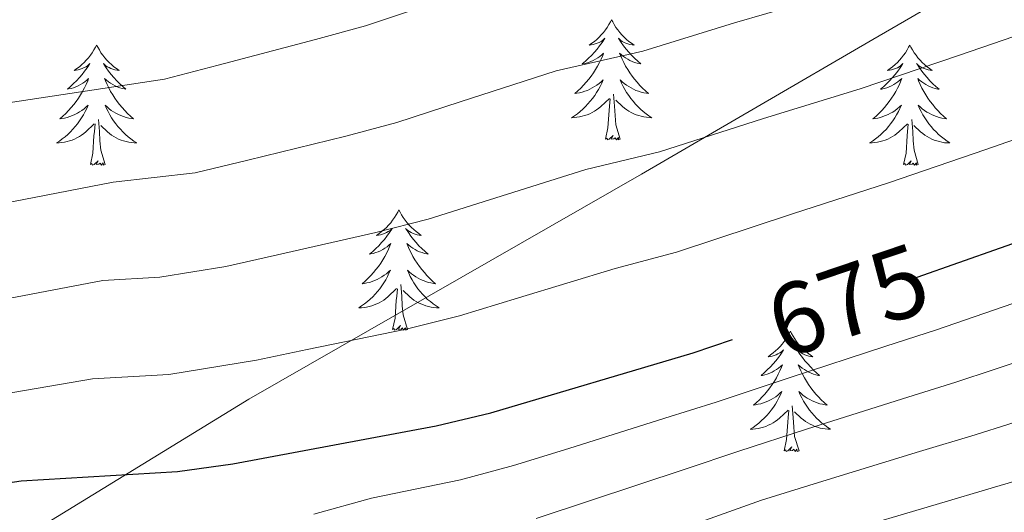
# Model space of a CAD drawing. Units: metres. Extents: x 586129 to 590621, y 4726261 to 4729287.
# Drawn here: x 587721 to 587819, y 4727866 to 4727915 of the extents above; entities that cross this region are included whole.
import ezdxf
from ezdxf.enums import TextEntityAlignment as Align

# ---------------------------------------------------------------- set-up
doc = ezdxf.new("R2010")
doc.units = ezdxf.units.M
doc.header["$MEASUREMENT"] = 0
for name, color, linetype, lineweight in [('Level 1', 19, 'Continuous', 0), ('Level 36', 19, 'Continuous', 40), ('Level 4', 36, 'Continuous', 30), ('Level 41', 19, 'Continuous', 0), ('Level 5', 36, 'Continuous', 0)]:
    doc.layers.add(name, color=color, linetype=linetype, lineweight=lineweight)
doc.styles.add('Arial', font='ARIAL.TTF', dxfattribs={"height": 0.2})

msp = doc.modelspace()

# ---------------------------------------------------------------- linework, layer by layer
at = {"layer": 'Level 1', "color": 19, "linetype": 'Continuous', "lineweight": 0, "ltscale": 0.5}
msp.add_polyline3d([(587608.824, 4727797.059, 660.13), (587630.525, 4727810.155, 662.68), (587660.447, 4727827.21, 666.22), (587691.518, 4727845.295, 667.3), (587713.269, 4727858.012, 670.27), (587744.191, 4727876.987, 678.11), (587783.063, 4727899.28, 684.14), (587805.945, 4727912.647, 687.17), (587838.896, 4727931.791, 690.58), (587858.017, 4727942.298, 688.46), (587881.564, 4727984.654, 676.96), (587893.066, 4728002.652, 666.41), (587910.961, 4728033.339, 648.29), (587921.973, 4728050.567, 638.73), (587941.098, 4728083.444, 622.09), (587956.922, 4728109.141, 611.49), (587975.446, 4728140.088, 598.83), (587975.516, 4728140.258, 598.77), (587979.338, 4728149.947, 595.15)], dxfattribs=at)
at = {"layer": 'Level 36', "color": 92, "linetype": 'Continuous', "lineweight": 0}
for points in [[(587780.096, 4727914.611, 0.01), (587779.986, 4727914.391, 0.01), (587779.826, 4727914.121, 0.01), (587779.656, 4727913.851, 0.01), (587779.476, 4727913.591, 0.01), (587779.286, 4727913.341, 0.01), (587779.076, 4727913.111, 0.01), (587778.856, 4727912.881, 0.01), (587778.626, 4727912.661, 0.01), (587778.386, 4727912.461, 0.01), (587778.136, 4727912.271, 0.01), (587777.876, 4727912.091, 0.01), (587778.076, 4727912.121, 0.01), (587778.276, 4727912.151, 0.01), (587778.476, 4727912.211, 0.01), (587778.676, 4727912.281, 0.01), (587778.866, 4727912.361, 0.01), (587779.046, 4727912.461, 0.01), (587779.216, 4727912.571, 0.01), (587779.426, 4727912.761, 0.01), (587779.386, 4727912.701, 0.01), (587779.156, 4727912.351, 0.01), (587778.906, 4727912.021, 0.01), (587778.656, 4727911.691, 0.01), (587778.386, 4727911.381, 0.01), (587778.106, 4727911.071, 0.01), (587777.816, 4727910.781, 0.01), (587777.506, 4727910.491, 0.01), (587777.196, 4727910.221, 0.01), (587777.316, 4727910.251, 0.01), (587777.566, 4727910.301, 0.01), (587777.806, 4727910.381, 0.01), (587778.046, 4727910.461, 0.01), (587778.276, 4727910.571, 0.01), (587778.496, 4727910.691, 0.01), (587778.716, 4727910.821, 0.01), (587778.926, 4727910.961, 0.01), (587779.116, 4727911.121, 0.01), (587779.306, 4727911.291, 0.01), (587779.216, 4727911.071, 0.01), (587779.066, 4727910.711, 0.01), (587778.895, 4727910.351, 0.01), (587778.705, 4727910.001, 0.01), (587778.505, 4727909.661, 0.01), (587778.295, 4727909.331, 0.01), (587778.065, 4727909.011, 0.01), (587777.825, 4727908.701, 0.01), (587777.575, 4727908.401, 0.01), (587777.315, 4727908.101, 0.01), (587777.035, 4727907.821, 0.01), (587776.755, 4727907.551, 0.01), (587776.455, 4727907.301, 0.01), (587776.645, 4727907.321, 0.01), (587776.915, 4727907.371, 0.01), (587777.175, 4727907.431, 0.01), (587777.435, 4727907.511, 0.01), (587777.695, 4727907.601, 0.01), (587777.945, 4727907.711, 0.01), (587778.185, 4727907.841, 0.01), (587778.415, 4727907.971, 0.01), (587778.645, 4727908.121, 0.01), (587778.855, 4727908.291, 0.01), (587779.065, 4727908.461, 0.01), (587779.255, 4727908.651, 0.01), (587779.115, 4727908.321, 0.01)], [(587780.096, 4727914.611, 0.01), (587780.206, 4727914.391, 0.01), (587780.356, 4727914.121, 0.01), (587780.526, 4727913.851, 0.01), (587780.716, 4727913.591, 0.01), (587780.906, 4727913.341, 0.01), (587781.116, 4727913.111, 0.01), (587781.336, 4727912.881, 0.01), (587781.556, 4727912.661, 0.01), (587781.796, 4727912.461, 0.01), (587782.056, 4727912.27, 0.01), (587782.316, 4727912.09, 0.01), (587782.116, 4727912.12, 0.01), (587781.906, 4727912.151, 0.01), (587781.716, 4727912.211, 0.01), (587781.516, 4727912.281, 0.01), (587781.326, 4727912.361, 0.01), (587781.146, 4727912.461, 0.01), (587780.976, 4727912.571, 0.01), (587780.766, 4727912.761, 0.01), (587780.806, 4727912.701, 0.01), (587781.036, 4727912.351, 0.01), (587781.276, 4727912.021, 0.01), (587781.536, 4727911.691, 0.01), (587781.806, 4727911.381, 0.01), (587782.085, 4727911.07, 0.01), (587782.375, 4727910.78, 0.01), (587782.675, 4727910.49, 0.01), (587782.995, 4727910.22, 0.01), (587782.865, 4727910.25, 0.01), (587782.625, 4727910.3, 0.01), (587782.375, 4727910.38, 0.01), (587782.145, 4727910.46, 0.01), (587781.915, 4727910.571, 0.01), (587781.695, 4727910.691, 0.01), (587781.475, 4727910.821, 0.01), (587781.265, 4727910.961, 0.01), (587781.075, 4727911.121, 0.01), (587780.886, 4727911.291, 0.01), (587780.975, 4727911.071, 0.01), (587781.125, 4727910.711, 0.01), (587781.295, 4727910.351, 0.01), (587781.485, 4727910.001, 0.01), (587781.685, 4727909.661, 0.01), (587781.895, 4727909.331, 0.01), (587782.125, 4727909.01, 0.01), (587782.365, 4727908.7, 0.01), (587782.625, 4727908.4, 0.01), (587782.885, 4727908.1, 0.01), (587783.165, 4727907.82, 0.01), (587783.445, 4727907.55, 0.01), (587783.745, 4727907.3, 0.01), (587783.545, 4727907.32, 0.01), (587783.285, 4727907.37, 0.01), (587783.015, 4727907.43, 0.01), (587782.755, 4727907.51, 0.01), (587782.505, 4727907.6, 0.01), (587782.255, 4727907.71, 0.01), (587782.015, 4727907.841, 0.01), (587781.785, 4727907.971, 0.01), (587781.555, 4727908.121, 0.01), (587781.345, 4727908.291, 0.01), (587781.125, 4727908.461, 0.01), (587780.935, 4727908.651, 0.01), (587781.075, 4727908.321, 0.01)], [(587729.108, 4727912.099, 0.01), (587728.998, 4727911.879, 0.01), (587728.838, 4727911.609, 0.01), (587728.678, 4727911.339, 0.01), (587728.488, 4727911.079, 0.01), (587728.298, 4727910.839, 0.01), (587728.088, 4727910.599, 0.01), (587727.868, 4727910.369, 0.01), (587727.638, 4727910.159, 0.01), (587727.398, 4727909.949, 0.01), (587727.148, 4727909.759, 0.01), (587726.888, 4727909.579, 0.01), (587727.088, 4727909.609, 0.01), (587727.288, 4727909.649, 0.01), (587727.488, 4727909.699, 0.01), (587727.688, 4727909.769, 0.01), (587727.878, 4727909.859, 0.01), (587728.058, 4727909.949, 0.01), (587728.228, 4727910.069, 0.01), (587728.438, 4727910.259, 0.01), (587728.398, 4727910.189, 0.01), (587728.168, 4727909.849, 0.01), (587727.918, 4727909.509, 0.01), (587727.668, 4727909.179, 0.01), (587727.397, 4727908.869, 0.01), (587727.117, 4727908.559, 0.01), (587726.827, 4727908.269, 0.01), (587726.517, 4727907.989, 0.01), (587726.207, 4727907.719, 0.01), (587726.337, 4727907.739, 0.01), (587726.577, 4727907.799, 0.01), (587726.817, 4727907.869, 0.01), (587727.057, 4727907.959, 0.01), (587727.287, 4727908.059, 0.01), (587727.507, 4727908.179, 0.01), (587727.727, 4727908.309, 0.01), (587727.937, 4727908.459, 0.01), (587728.127, 4727908.609, 0.01), (587728.317, 4727908.779, 0.01), (587728.227, 4727908.559, 0.01), (587728.077, 4727908.199, 0.01), (587727.897, 4727907.839, 0.01), (587727.717, 4727907.499, 0.01), (587727.517, 4727907.159, 0.01), (587727.307, 4727906.829, 0.01), (587727.077, 4727906.499, 0.01), (587726.837, 4727906.189, 0.01), (587726.587, 4727905.889, 0.01), (587726.327, 4727905.599, 0.01), (587726.047, 4727905.319, 0.01), (587725.757, 4727905.049, 0.01), (587725.467, 4727904.789, 0.01), (587725.657, 4727904.809, 0.01), (587725.927, 4727904.859, 0.01), (587726.187, 4727904.919, 0.01), (587726.447, 4727904.999, 0.01), (587726.707, 4727905.099, 0.01), (587726.957, 4727905.199, 0.01), (587727.197, 4727905.329, 0.01), (587727.427, 4727905.469, 0.01), (587727.657, 4727905.619, 0.01), (587727.867, 4727905.779, 0.01), (587728.077, 4727905.959, 0.01), (587728.267, 4727906.139, 0.01), (587728.127, 4727905.819, 0.01)], [(587729.108, 4727912.099, 0.01), (587729.218, 4727911.879, 0.01), (587729.378, 4727911.609, 0.01), (587729.538, 4727911.339, 0.01), (587729.718, 4727911.079, 0.01), (587729.918, 4727910.839, 0.01), (587730.128, 4727910.599, 0.01), (587730.338, 4727910.369, 0.01), (587730.578, 4727910.159, 0.01), (587730.818, 4727909.948, 0.01), (587731.067, 4727909.758, 0.01), (587731.327, 4727909.578, 0.01), (587731.127, 4727909.608, 0.01), (587730.917, 4727909.648, 0.01), (587730.717, 4727909.699, 0.01), (587730.527, 4727909.769, 0.01), (587730.338, 4727909.859, 0.01), (587730.158, 4727909.949, 0.01), (587729.988, 4727910.069, 0.01), (587729.778, 4727910.259, 0.01), (587729.818, 4727910.189, 0.01), (587730.048, 4727909.849, 0.01), (587730.297, 4727909.509, 0.01), (587730.547, 4727909.179, 0.01), (587730.817, 4727908.869, 0.01), (587731.097, 4727908.558, 0.01), (587731.387, 4727908.268, 0.01), (587731.687, 4727907.988, 0.01), (587732.007, 4727907.718, 0.01), (587731.877, 4727907.738, 0.01), (587731.637, 4727907.798, 0.01), (587731.397, 4727907.868, 0.01), (587731.157, 4727907.958, 0.01), (587730.927, 4727908.058, 0.01), (587730.697, 4727908.179, 0.01), (587730.487, 4727908.309, 0.01), (587730.277, 4727908.459, 0.01), (587730.077, 4727908.609, 0.01), (587729.897, 4727908.779, 0.01), (587729.987, 4727908.559, 0.01), (587730.137, 4727908.199, 0.01), (587730.307, 4727907.839, 0.01), (587730.497, 4727907.499, 0.01), (587730.697, 4727907.159, 0.01), (587730.907, 4727906.829, 0.01), (587731.137, 4727906.498, 0.01), (587731.377, 4727906.188, 0.01), (587731.627, 4727905.888, 0.01), (587731.887, 4727905.598, 0.01), (587732.167, 4727905.318, 0.01), (587732.447, 4727905.048, 0.01), (587732.747, 4727904.788, 0.01), (587732.547, 4727904.808, 0.01), (587732.287, 4727904.858, 0.01), (587732.017, 4727904.918, 0.01), (587731.757, 4727904.998, 0.01), (587731.507, 4727905.098, 0.01), (587731.257, 4727905.198, 0.01), (587731.017, 4727905.329, 0.01), (587730.787, 4727905.469, 0.01), (587730.557, 4727905.619, 0.01), (587730.347, 4727905.779, 0.01), (587730.137, 4727905.959, 0.01), (587729.937, 4727906.139, 0.01), (587730.087, 4727905.819, 0.01)], [(587809.614, 4727912.096, 0.01), (587809.504, 4727911.876, 0.01), (587809.354, 4727911.606, 0.01), (587809.184, 4727911.336, 0.01), (587809.004, 4727911.076, 0.01), (587808.804, 4727910.836, 0.01), (587808.604, 4727910.596, 0.01), (587808.384, 4727910.366, 0.01), (587808.154, 4727910.156, 0.01), (587807.914, 4727909.946, 0.01), (587807.664, 4727909.757, 0.01), (587807.404, 4727909.577, 0.01), (587807.604, 4727909.607, 0.01), (587807.804, 4727909.636, 0.01), (587808.004, 4727909.696, 0.01), (587808.194, 4727909.766, 0.01), (587808.384, 4727909.846, 0.01), (587808.564, 4727909.946, 0.01), (587808.744, 4727910.056, 0.01), (587808.944, 4727910.256, 0.01), (587808.904, 4727910.186, 0.01), (587808.674, 4727909.846, 0.01), (587808.434, 4727909.506, 0.01), (587808.174, 4727909.176, 0.01), (587807.904, 4727908.866, 0.01), (587807.624, 4727908.557, 0.01), (587807.334, 4727908.267, 0.01), (587807.034, 4727907.987, 0.01), (587806.724, 4727907.717, 0.01), (587806.844, 4727907.737, 0.01), (587807.084, 4727907.797, 0.01), (587807.334, 4727907.867, 0.01), (587807.564, 4727907.957, 0.01), (587807.794, 4727908.057, 0.01), (587808.024, 4727908.176, 0.01), (587808.234, 4727908.306, 0.01), (587808.444, 4727908.446, 0.01), (587808.644, 4727908.606, 0.01), (587808.824, 4727908.776, 0.01), (587808.744, 4727908.556, 0.01), (587808.584, 4727908.196, 0.01), (587808.414, 4727907.836, 0.01), (587808.224, 4727907.496, 0.01), (587808.024, 4727907.156, 0.01), (587807.814, 4727906.827, 0.01), (587807.584, 4727906.497, 0.01), (587807.353, 4727906.187, 0.01), (587807.103, 4727905.887, 0.01), (587806.833, 4727905.597, 0.01), (587806.563, 4727905.317, 0.01), (587806.273, 4727905.047, 0.01), (587805.973, 4727904.787, 0.01), (587806.173, 4727904.807, 0.01), (587806.443, 4727904.857, 0.01), (587806.703, 4727904.917, 0.01), (587806.963, 4727904.997, 0.01), (587807.213, 4727905.097, 0.01), (587807.463, 4727905.197, 0.01), (587807.703, 4727905.327, 0.01), (587807.943, 4727905.457, 0.01), (587808.163, 4727905.616, 0.01), (587808.383, 4727905.776, 0.01), (587808.583, 4727905.956, 0.01), (587808.783, 4727906.136, 0.01), (587808.643, 4727905.816, 0.01)], [(587809.614, 4727912.096, 0.01), (587809.724, 4727911.876, 0.01), (587809.884, 4727911.606, 0.01), (587810.054, 4727911.336, 0.01), (587810.234, 4727911.076, 0.01), (587810.424, 4727910.836, 0.01), (587810.634, 4727910.596, 0.01), (587810.854, 4727910.366, 0.01), (587811.084, 4727910.156, 0.01), (587811.324, 4727909.946, 0.01), (587811.574, 4727909.756, 0.01), (587811.834, 4727909.576, 0.01), (587811.634, 4727909.606, 0.01), (587811.434, 4727909.636, 0.01), (587811.234, 4727909.696, 0.01), (587811.034, 4727909.766, 0.01), (587810.844, 4727909.846, 0.01), (587810.664, 4727909.946, 0.01), (587810.494, 4727910.056, 0.01), (587810.284, 4727910.256, 0.01), (587810.334, 4727910.186, 0.01), (587810.564, 4727909.846, 0.01), (587810.804, 4727909.506, 0.01), (587811.064, 4727909.176, 0.01), (587811.324, 4727908.866, 0.01), (587811.604, 4727908.556, 0.01), (587811.904, 4727908.266, 0.01), (587812.204, 4727907.986, 0.01), (587812.514, 4727907.716, 0.01), (587812.394, 4727907.736, 0.01), (587812.144, 4727907.796, 0.01), (587811.904, 4727907.866, 0.01), (587811.664, 4727907.956, 0.01), (587811.434, 4727908.056, 0.01), (587811.214, 4727908.176, 0.01), (587810.994, 4727908.306, 0.01), (587810.794, 4727908.446, 0.01), (587810.594, 4727908.606, 0.01), (587810.404, 4727908.776, 0.01), (587810.494, 4727908.556, 0.01), (587810.654, 4727908.196, 0.01), (587810.824, 4727907.836, 0.01), (587811.004, 4727907.496, 0.01), (587811.203, 4727907.156, 0.01), (587811.413, 4727906.826, 0.01), (587811.643, 4727906.496, 0.01), (587811.883, 4727906.186, 0.01), (587812.133, 4727905.886, 0.01), (587812.403, 4727905.596, 0.01), (587812.673, 4727905.316, 0.01), (587812.963, 4727905.046, 0.01), (587813.253, 4727904.786, 0.01), (587813.063, 4727904.806, 0.01), (587812.793, 4727904.856, 0.01), (587812.533, 4727904.916, 0.01), (587812.273, 4727904.996, 0.01), (587812.013, 4727905.096, 0.01), (587811.773, 4727905.196, 0.01), (587811.523, 4727905.326, 0.01), (587811.293, 4727905.456, 0.01), (587811.073, 4727905.616, 0.01), (587810.853, 4727905.776, 0.01), (587810.643, 4727905.956, 0.01), (587810.453, 4727906.136, 0.01), (587810.593, 4727905.816, 0.01)], [(587779.115, 4727908.321, 0.01), (587778.965, 4727908.001, 0.01), (587778.795, 4727907.691, 0.01), (587778.615, 4727907.381, 0.01), (587778.425, 4727907.091, 0.01), (587778.215, 4727906.801, 0.01), (587777.985, 4727906.521, 0.01), (587777.755, 4727906.251, 0.01), (587777.505, 4727906.001, 0.01), (587777.245, 4727905.751, 0.01), (587776.985, 4727905.521, 0.01), (587776.705, 4727905.291, 0.01), (587776.415, 4727905.081, 0.01), (587776.125, 4727904.891, 0.01), (587776.385, 4727904.901, 0.01), (587776.655, 4727904.931, 0.01), (587776.915, 4727904.971, 0.01), (587777.175, 4727905.031, 0.01), (587777.425, 4727905.101, 0.01), (587777.675, 4727905.181, 0.01), (587777.925, 4727905.291, 0.01), (587778.155, 4727905.401, 0.01), (587778.385, 4727905.541, 0.01), (587778.615, 4727905.681, 0.01), (587778.825, 4727905.841, 0.01), (587779.025, 4727906.011, 0.01), (587779.875, 4727906.811, 0.01)], [(587781.075, 4727908.321, 0.01), (587781.235, 4727908.001, 0.01), (587781.405, 4727907.691, 0.01), (587781.585, 4727907.381, 0.01), (587781.785, 4727907.091, 0.01), (587781.995, 4727906.801, 0.01), (587782.215, 4727906.521, 0.01), (587782.455, 4727906.25, 0.01), (587782.695, 4727906, 0.01), (587782.954, 4727905.75, 0.01), (587783.224, 4727905.52, 0.01), (587783.504, 4727905.29, 0.01), (587783.794, 4727905.08, 0.01), (587784.084, 4727904.89, 0.01), (587783.814, 4727904.9, 0.01), (587783.554, 4727904.93, 0.01), (587783.294, 4727904.97, 0.01), (587783.034, 4727905.03, 0.01), (587782.774, 4727905.1, 0.01), (587782.524, 4727905.18, 0.01), (587782.284, 4727905.291, 0.01), (587782.044, 4727905.401, 0.01), (587781.815, 4727905.541, 0.01), (587781.595, 4727905.681, 0.01), (587781.385, 4727905.841, 0.01), (587781.175, 4727906.011, 0.01), (587780.525, 4727906.631, 0.01)], [(587779.484, 4727902.761, 0.01), (587779.724, 4727903.881, 0.01), (587779.845, 4727905.621, 0.01), (587779.885, 4727906.051, 0.01), (587779.955, 4727906.771, 0.01)], [(587780.954, 4727902.761, 0.01), (587780.524, 4727904.201, 0.01), (587780.434, 4727905.101, 0.01), (587780.385, 4727906.051, 0.01), (587780.285, 4727907.221, 0.01)], [(587728.127, 4727905.819, 0.01), (587727.977, 4727905.499, 0.01), (587727.807, 4727905.179, 0.01), (587727.617, 4727904.879, 0.01), (587727.427, 4727904.579, 0.01), (587727.217, 4727904.289, 0.01), (587726.997, 4727904.009, 0.01), (587726.757, 4727903.749, 0.01), (587726.507, 4727903.489, 0.01), (587726.257, 4727903.239, 0.01), (587725.987, 4727903.009, 0.01), (587725.707, 4727902.789, 0.01), (587725.416, 4727902.579, 0.01), (587725.126, 4727902.389, 0.01), (587725.386, 4727902.399, 0.01), (587725.656, 4727902.419, 0.01), (587725.916, 4727902.459, 0.01), (587726.176, 4727902.519, 0.01), (587726.426, 4727902.589, 0.01), (587726.676, 4727902.679, 0.01), (587726.926, 4727902.779, 0.01), (587727.156, 4727902.899, 0.01), (587727.396, 4727903.029, 0.01), (587727.616, 4727903.169, 0.01), (587727.827, 4727903.329, 0.01), (587728.027, 4727903.499, 0.01), (587728.877, 4727904.299, 0.01)], [(587730.087, 4727905.819, 0.01), (587730.237, 4727905.499, 0.01), (587730.407, 4727905.179, 0.01), (587730.587, 4727904.879, 0.01), (587730.787, 4727904.579, 0.01), (587730.997, 4727904.289, 0.01), (587731.216, 4727904.008, 0.01), (587731.456, 4727903.748, 0.01), (587731.696, 4727903.488, 0.01), (587731.956, 4727903.238, 0.01), (587732.226, 4727903.008, 0.01), (587732.506, 4727902.788, 0.01), (587732.796, 4727902.578, 0.01), (587733.086, 4727902.388, 0.01), (587732.816, 4727902.398, 0.01), (587732.556, 4727902.418, 0.01), (587732.296, 4727902.458, 0.01), (587732.036, 4727902.518, 0.01), (587731.776, 4727902.588, 0.01), (587731.536, 4727902.678, 0.01), (587731.286, 4727902.778, 0.01), (587731.046, 4727902.899, 0.01), (587730.816, 4727903.029, 0.01), (587730.596, 4727903.169, 0.01), (587730.386, 4727903.329, 0.01), (587730.176, 4727903.499, 0.01), (587729.527, 4727904.119, 0.01)], [(587808.643, 4727905.816, 0.01), (587808.483, 4727905.496, 0.01), (587808.313, 4727905.176, 0.01), (587808.133, 4727904.876, 0.01), (587807.933, 4727904.577, 0.01), (587807.723, 4727904.287, 0.01), (587807.503, 4727904.007, 0.01), (587807.263, 4727903.737, 0.01), (587807.023, 4727903.487, 0.01), (587806.763, 4727903.237, 0.01), (587806.493, 4727903.007, 0.01), (587806.213, 4727902.787, 0.01), (587805.923, 4727902.577, 0.01), (587805.633, 4727902.387, 0.01), (587805.903, 4727902.397, 0.01), (587806.163, 4727902.417, 0.01), (587806.423, 4727902.457, 0.01), (587806.683, 4727902.517, 0.01), (587806.943, 4727902.587, 0.01), (587807.193, 4727902.677, 0.01), (587807.433, 4727902.777, 0.01), (587807.673, 4727902.897, 0.01), (587807.903, 4727903.027, 0.01), (587808.123, 4727903.167, 0.01), (587808.333, 4727903.326, 0.01), (587808.543, 4727903.496, 0.01), (587809.383, 4727904.296, 0.01)], [(587810.593, 4727905.816, 0.01), (587810.743, 4727905.496, 0.01), (587810.913, 4727905.176, 0.01), (587811.103, 4727904.876, 0.01), (587811.293, 4727904.576, 0.01), (587811.503, 4727904.286, 0.01), (587811.733, 4727904.006, 0.01), (587811.963, 4727903.736, 0.01), (587812.213, 4727903.486, 0.01), (587812.473, 4727903.236, 0.01), (587812.743, 4727903.006, 0.01), (587813.013, 4727902.786, 0.01), (587813.303, 4727902.576, 0.01), (587813.593, 4727902.386, 0.01), (587813.333, 4727902.396, 0.01), (587813.063, 4727902.416, 0.01), (587812.803, 4727902.456, 0.01), (587812.543, 4727902.516, 0.01), (587812.293, 4727902.586, 0.01), (587812.043, 4727902.676, 0.01), (587811.803, 4727902.776, 0.01), (587811.563, 4727902.896, 0.01), (587811.333, 4727903.026, 0.01), (587811.103, 4727903.166, 0.01), (587810.893, 4727903.326, 0.01), (587810.693, 4727903.496, 0.01), (587810.033, 4727904.116, 0.01)], [(587729.956, 4727900.249, 0.01), (587729.526, 4727901.689, 0.01), (587729.436, 4727902.599, 0.01), (587729.386, 4727903.539, 0.01), (587729.287, 4727904.709, 0.01)], [(587810.462, 4727900.246, 0.01), (587810.043, 4727901.686, 0.01), (587809.943, 4727902.586, 0.01), (587809.903, 4727903.536, 0.01), (587809.803, 4727904.706, 0.01)], [(587728.486, 4727900.249, 0.01), (587728.736, 4727901.369, 0.01), (587728.846, 4727903.109, 0.01), (587728.897, 4727903.539, 0.01), (587728.957, 4727904.269, 0.01)], [(587808.992, 4727900.246, 0.01), (587809.243, 4727901.366, 0.01), (587809.353, 4727903.106, 0.01), (587809.403, 4727903.536, 0.01), (587809.463, 4727904.266, 0.01)], [(587780.954, 4727902.761, 0.01), (587780.784, 4727902.691, 0.01), (587780.764, 4727902.931, 0.01), (587780.574, 4727902.711, 0.01), (587780.444, 4727902.911, 0.01), (587780.324, 4727902.801, 0.01), (587780.054, 4727902.751, 0.01), (587780.254, 4727903.141, 0.01), (587779.864, 4727902.761, 0.01), (587779.684, 4727902.711, 0.01), (587779.644, 4727902.871, 0.01), (587779.484, 4727902.761, 0.01)], [(587729.956, 4727900.249, 0.01), (587729.786, 4727900.179, 0.01), (587729.766, 4727900.419, 0.01), (587729.576, 4727900.199, 0.01), (587729.456, 4727900.399, 0.01), (587729.336, 4727900.299, 0.01), (587729.056, 4727900.239, 0.01), (587729.256, 4727900.629, 0.01), (587728.876, 4727900.249, 0.01), (587728.686, 4727900.199, 0.01), (587728.646, 4727900.359, 0.01), (587728.486, 4727900.249, 0.01)], [(587810.462, 4727900.246, 0.01), (587810.292, 4727900.176, 0.01), (587810.272, 4727900.416, 0.01), (587810.082, 4727900.196, 0.01), (587809.962, 4727900.396, 0.01), (587809.842, 4727900.286, 0.01), (587809.572, 4727900.236, 0.01), (587809.762, 4727900.626, 0.01), (587809.382, 4727900.246, 0.01), (587809.192, 4727900.196, 0.01), (587809.152, 4727900.356, 0.01), (587808.992, 4727900.246, 0.01)], [(587759.034, 4727895.744, 0.01), (587758.924, 4727895.524, 0.01), (587758.764, 4727895.254, 0.01), (587758.604, 4727894.984, 0.01), (587758.414, 4727894.724, 0.01), (587758.224, 4727894.484, 0.01), (587758.014, 4727894.244, 0.01), (587757.794, 4727894.014, 0.01), (587757.564, 4727893.804, 0.01), (587757.324, 4727893.595, 0.01), (587757.074, 4727893.405, 0.01), (587756.814, 4727893.225, 0.01), (587757.014, 4727893.255, 0.01), (587757.224, 4727893.285, 0.01), (587757.414, 4727893.345, 0.01), (587757.614, 4727893.414, 0.01), (587757.804, 4727893.494, 0.01), (587757.984, 4727893.594, 0.01), (587758.154, 4727893.704, 0.01), (587758.364, 4727893.904, 0.01), (587758.324, 4727893.834, 0.01), (587758.093, 4727893.494, 0.01), (587757.843, 4727893.154, 0.01), (587757.593, 4727892.824, 0.01), (587757.323, 4727892.515, 0.01), (587757.043, 4727892.205, 0.01), (587756.753, 4727891.915, 0.01), (587756.443, 4727891.635, 0.01), (587756.133, 4727891.365, 0.01), (587756.263, 4727891.385, 0.01), (587756.503, 4727891.445, 0.01), (587756.743, 4727891.515, 0.01), (587756.983, 4727891.605, 0.01), (587757.213, 4727891.705, 0.01), (587757.433, 4727891.825, 0.01), (587757.653, 4727891.954, 0.01), (587757.863, 4727892.094, 0.01), (587758.053, 4727892.254, 0.01), (587758.243, 4727892.424, 0.01), (587758.153, 4727892.204, 0.01), (587758.003, 4727891.844, 0.01), (587757.833, 4727891.484, 0.01), (587757.643, 4727891.145, 0.01), (587757.443, 4727890.805, 0.01), (587757.233, 4727890.475, 0.01), (587757.003, 4727890.145, 0.01), (587756.763, 4727889.835, 0.01), (587756.513, 4727889.535, 0.01), (587756.253, 4727889.245, 0.01), (587755.973, 4727888.965, 0.01), (587755.693, 4727888.695, 0.01), (587755.393, 4727888.435, 0.01), (587755.583, 4727888.455, 0.01), (587755.853, 4727888.505, 0.01), (587756.123, 4727888.565, 0.01), (587756.373, 4727888.645, 0.01), (587756.633, 4727888.745, 0.01), (587756.883, 4727888.845, 0.01), (587757.123, 4727888.975, 0.01), (587757.353, 4727889.105, 0.01), (587757.583, 4727889.265, 0.01), (587757.793, 4727889.424, 0.01), (587758.003, 4727889.604, 0.01), (587758.193, 4727889.784, 0.01), (587758.053, 4727889.464, 0.01)], [(587759.034, 4727895.744, 0.01), (587759.144, 4727895.524, 0.01), (587759.304, 4727895.254, 0.01), (587759.464, 4727894.984, 0.01), (587759.654, 4727894.724, 0.01), (587759.844, 4727894.484, 0.01), (587760.054, 4727894.244, 0.01), (587760.273, 4727894.014, 0.01), (587760.503, 4727893.804, 0.01), (587760.743, 4727893.594, 0.01), (587760.993, 4727893.404, 0.01), (587761.253, 4727893.224, 0.01), (587761.053, 4727893.254, 0.01), (587760.843, 4727893.284, 0.01), (587760.653, 4727893.344, 0.01), (587760.453, 4727893.414, 0.01), (587760.263, 4727893.494, 0.01), (587760.083, 4727893.594, 0.01), (587759.913, 4727893.704, 0.01), (587759.703, 4727893.904, 0.01), (587759.743, 4727893.834, 0.01), (587759.973, 4727893.494, 0.01), (587760.223, 4727893.154, 0.01), (587760.473, 4727892.824, 0.01), (587760.743, 4727892.514, 0.01), (587761.023, 4727892.204, 0.01), (587761.313, 4727891.914, 0.01), (587761.623, 4727891.634, 0.01), (587761.933, 4727891.364, 0.01), (587761.803, 4727891.384, 0.01), (587761.563, 4727891.444, 0.01), (587761.323, 4727891.514, 0.01), (587761.083, 4727891.604, 0.01), (587760.853, 4727891.704, 0.01), (587760.633, 4727891.824, 0.01), (587760.413, 4727891.954, 0.01), (587760.203, 4727892.094, 0.01), (587760.013, 4727892.254, 0.01), (587759.823, 4727892.424, 0.01), (587759.913, 4727892.204, 0.01), (587760.063, 4727891.844, 0.01), (587760.233, 4727891.484, 0.01), (587760.423, 4727891.144, 0.01), (587760.623, 4727890.804, 0.01), (587760.833, 4727890.474, 0.01), (587761.063, 4727890.144, 0.01), (587761.303, 4727889.834, 0.01), (587761.553, 4727889.534, 0.01), (587761.813, 4727889.244, 0.01), (587762.093, 4727888.964, 0.01), (587762.372, 4727888.694, 0.01), (587762.672, 4727888.434, 0.01), (587762.482, 4727888.454, 0.01), (587762.212, 4727888.504, 0.01), (587761.942, 4727888.564, 0.01), (587761.693, 4727888.644, 0.01), (587761.433, 4727888.744, 0.01), (587761.183, 4727888.844, 0.01), (587760.943, 4727888.974, 0.01), (587760.713, 4727889.104, 0.01), (587760.483, 4727889.264, 0.01), (587760.273, 4727889.424, 0.01), (587760.063, 4727889.604, 0.01), (587759.873, 4727889.784, 0.01), (587760.013, 4727889.464, 0.01)], [(587758.053, 4727889.464, 0.01), (587757.903, 4727889.144, 0.01), (587757.733, 4727888.825, 0.01), (587757.553, 4727888.525, 0.01), (587757.353, 4727888.225, 0.01), (587757.143, 4727887.935, 0.01), (587756.923, 4727887.655, 0.01), (587756.683, 4727887.385, 0.01), (587756.442, 4727887.135, 0.01), (587756.182, 4727886.885, 0.01), (587755.912, 4727886.655, 0.01), (587755.632, 4727886.435, 0.01), (587755.342, 4727886.225, 0.01), (587755.052, 4727886.035, 0.01), (587755.322, 4727886.045, 0.01), (587755.582, 4727886.065, 0.01), (587755.842, 4727886.105, 0.01), (587756.102, 4727886.165, 0.01), (587756.352, 4727886.235, 0.01), (587756.602, 4727886.325, 0.01), (587756.852, 4727886.425, 0.01), (587757.092, 4727886.545, 0.01), (587757.322, 4727886.675, 0.01), (587757.542, 4727886.815, 0.01), (587757.752, 4727886.975, 0.01), (587757.952, 4727887.144, 0.01), (587758.803, 4727887.944, 0.01)], [(587760.013, 4727889.464, 0.01), (587760.163, 4727889.144, 0.01), (587760.333, 4727888.824, 0.01), (587760.513, 4727888.524, 0.01), (587760.712, 4727888.224, 0.01), (587760.922, 4727887.934, 0.01), (587761.142, 4727887.654, 0.01), (587761.382, 4727887.384, 0.01), (587761.622, 4727887.134, 0.01), (587761.882, 4727886.884, 0.01), (587762.152, 4727886.654, 0.01), (587762.432, 4727886.434, 0.01), (587762.722, 4727886.224, 0.01), (587763.012, 4727886.034, 0.01), (587762.742, 4727886.044, 0.01), (587762.482, 4727886.064, 0.01), (587762.222, 4727886.104, 0.01), (587761.962, 4727886.164, 0.01), (587761.712, 4727886.234, 0.01), (587761.462, 4727886.324, 0.01), (587761.212, 4727886.424, 0.01), (587760.972, 4727886.544, 0.01), (587760.742, 4727886.674, 0.01), (587760.522, 4727886.814, 0.01), (587760.312, 4727886.974, 0.01), (587760.112, 4727887.144, 0.01), (587759.452, 4727887.764, 0.01)], [(587759.882, 4727883.894, 0.01), (587759.452, 4727885.334, 0.01), (587759.362, 4727886.234, 0.01), (587759.322, 4727887.184, 0.01), (587759.213, 4727888.354, 0.01)], [(587758.412, 4727883.894, 0.01), (587758.662, 4727885.014, 0.01), (587758.772, 4727886.754, 0.01), (587758.822, 4727887.184, 0.01), (587758.883, 4727887.914, 0.01)], [(587759.882, 4727883.894, 0.01), (587759.712, 4727883.824, 0.01), (587759.692, 4727884.064, 0.01), (587759.502, 4727883.844, 0.01), (587759.382, 4727884.044, 0.01), (587759.262, 4727883.934, 0.01), (587758.992, 4727883.884, 0.01), (587759.182, 4727884.274, 0.01), (587758.802, 4727883.894, 0.01), (587758.612, 4727883.844, 0.01), (587758.572, 4727884.004, 0.01), (587758.412, 4727883.894, 0.01)], [(587797.8, 4727883.718, 0.01), (587797.68, 4727883.498, 0.01), (587797.53, 4727883.218, 0.01), (587797.36, 4727882.958, 0.01), (587797.18, 4727882.698, 0.01), (587796.99, 4727882.448, 0.01), (587796.78, 4727882.208, 0.01), (587796.56, 4727881.989, 0.01), (587796.33, 4727881.769, 0.01), (587796.09, 4727881.569, 0.01), (587795.84, 4727881.379, 0.01), (587795.58, 4727881.199, 0.01), (587795.78, 4727881.219, 0.01), (587795.98, 4727881.259, 0.01), (587796.18, 4727881.319, 0.01), (587796.38, 4727881.379, 0.01), (587796.56, 4727881.469, 0.01), (587796.74, 4727881.569, 0.01), (587796.92, 4727881.678, 0.01), (587797.12, 4727881.868, 0.01), (587797.08, 4727881.808, 0.01), (587796.85, 4727881.458, 0.01), (587796.61, 4727881.119, 0.01), (587796.35, 4727880.799, 0.01), (587796.09, 4727880.479, 0.01), (587795.81, 4727880.179, 0.01), (587795.51, 4727879.879, 0.01), (587795.209, 4727879.599, 0.01), (587794.899, 4727879.329, 0.01), (587795.019, 4727879.349, 0.01), (587795.269, 4727879.409, 0.01), (587795.509, 4727879.479, 0.01), (587795.749, 4727879.569, 0.01), (587795.979, 4727879.679, 0.01), (587796.199, 4727879.789, 0.01), (587796.419, 4727879.919, 0.01), (587796.62, 4727880.069, 0.01), (587796.82, 4727880.229, 0.01), (587797.01, 4727880.398, 0.01), (587796.92, 4727880.168, 0.01), (587796.759, 4727879.809, 0.01), (587796.589, 4727879.459, 0.01), (587796.409, 4727879.109, 0.01), (587796.209, 4727878.769, 0.01), (587795.999, 4727878.439, 0.01), (587795.769, 4727878.119, 0.01), (587795.529, 4727877.809, 0.01), (587795.279, 4727877.499, 0.01), (587795.009, 4727877.209, 0.01), (587794.739, 4727876.929, 0.01), (587794.449, 4727876.659, 0.01), (587794.159, 4727876.399, 0.01), (587794.349, 4727876.429, 0.01), (587794.619, 4727876.479, 0.01), (587794.879, 4727876.539, 0.01), (587795.139, 4727876.619, 0.01), (587795.399, 4727876.709, 0.01), (587795.639, 4727876.819, 0.01), (587795.879, 4727876.939, 0.01), (587796.119, 4727877.079, 0.01), (587796.339, 4727877.229, 0.01), (587796.559, 4727877.389, 0.01), (587796.759, 4727877.569, 0.01), (587796.959, 4727877.759, 0.01), (587796.819, 4727877.429, 0.01)], [(587797.8, 4727883.718, 0.01), (587797.91, 4727883.498, 0.01), (587798.06, 4727883.218, 0.01), (587798.23, 4727882.958, 0.01), (587798.41, 4727882.698, 0.01), (587798.61, 4727882.448, 0.01), (587798.81, 4727882.208, 0.01), (587799.03, 4727881.988, 0.01), (587799.26, 4727881.768, 0.01), (587799.5, 4727881.568, 0.01), (587799.75, 4727881.378, 0.01), (587800.01, 4727881.198, 0.01), (587799.81, 4727881.218, 0.01), (587799.61, 4727881.258, 0.01), (587799.41, 4727881.318, 0.01), (587799.22, 4727881.378, 0.01), (587799.03, 4727881.468, 0.01), (587798.85, 4727881.568, 0.01), (587798.67, 4727881.678, 0.01), (587798.47, 4727881.868, 0.01), (587798.51, 4727881.808, 0.01), (587798.74, 4727881.458, 0.01), (587798.98, 4727881.118, 0.01), (587799.24, 4727880.798, 0.01), (587799.509, 4727880.478, 0.01), (587799.789, 4727880.178, 0.01), (587800.079, 4727879.878, 0.01), (587800.379, 4727879.598, 0.01), (587800.689, 4727879.328, 0.01), (587800.569, 4727879.348, 0.01), (587800.319, 4727879.408, 0.01), (587800.079, 4727879.478, 0.01), (587799.849, 4727879.568, 0.01), (587799.619, 4727879.678, 0.01), (587799.389, 4727879.788, 0.01), (587799.179, 4727879.918, 0.01), (587798.969, 4727880.068, 0.01), (587798.769, 4727880.228, 0.01), (587798.579, 4727880.398, 0.01), (587798.669, 4727880.168, 0.01), (587798.829, 4727879.808, 0.01), (587798.999, 4727879.458, 0.01), (587799.179, 4727879.108, 0.01), (587799.379, 4727878.768, 0.01), (587799.599, 4727878.438, 0.01), (587799.819, 4727878.118, 0.01), (587800.059, 4727877.808, 0.01), (587800.309, 4727877.498, 0.01), (587800.579, 4727877.208, 0.01), (587800.849, 4727876.928, 0.01), (587801.139, 4727876.658, 0.01), (587801.439, 4727876.398, 0.01), (587801.239, 4727876.428, 0.01), (587800.969, 4727876.478, 0.01), (587800.709, 4727876.538, 0.01), (587800.449, 4727876.618, 0.01), (587800.199, 4727876.708, 0.01), (587799.949, 4727876.818, 0.01), (587799.709, 4727876.938, 0.01), (587799.469, 4727877.078, 0.01), (587799.249, 4727877.228, 0.01), (587799.029, 4727877.388, 0.01), (587798.829, 4727877.568, 0.01), (587798.629, 4727877.758, 0.01), (587798.769, 4727877.428, 0.01)], [(587796.819, 4727877.429, 0.01), (587796.659, 4727877.109, 0.01), (587796.499, 4727876.799, 0.01), (587796.309, 4727876.489, 0.01), (587796.119, 4727876.189, 0.01), (587795.899, 4727875.909, 0.01), (587795.679, 4727875.629, 0.01), (587795.449, 4727875.359, 0.01), (587795.199, 4727875.099, 0.01), (587794.939, 4727874.859, 0.01), (587794.669, 4727874.619, 0.01), (587794.399, 4727874.399, 0.01), (587794.109, 4727874.189, 0.01), (587793.819, 4727873.999, 0.01), (587794.079, 4727874.009, 0.01), (587794.339, 4727874.039, 0.01), (587794.609, 4727874.079, 0.01), (587794.859, 4727874.129, 0.01), (587795.119, 4727874.199, 0.01), (587795.369, 4727874.289, 0.01), (587795.609, 4727874.399, 0.01), (587795.849, 4727874.509, 0.01), (587796.079, 4727874.639, 0.01), (587796.299, 4727874.789, 0.01), (587796.519, 4727874.939, 0.01), (587796.719, 4727875.119, 0.01), (587797.569, 4727875.908, 0.01)], [(587798.769, 4727877.428, 0.01), (587798.929, 4727877.108, 0.01), (587799.099, 4727876.798, 0.01), (587799.279, 4727876.488, 0.01), (587799.479, 4727876.188, 0.01), (587799.689, 4727875.908, 0.01), (587799.909, 4727875.628, 0.01), (587800.139, 4727875.358, 0.01), (587800.388, 4727875.098, 0.01), (587800.648, 4727874.858, 0.01), (587800.918, 4727874.618, 0.01), (587801.198, 4727874.398, 0.01), (587801.488, 4727874.188, 0.01), (587801.778, 4727873.998, 0.01), (587801.508, 4727874.008, 0.01), (587801.248, 4727874.038, 0.01), (587800.988, 4727874.078, 0.01), (587800.728, 4727874.128, 0.01), (587800.468, 4727874.198, 0.01), (587800.218, 4727874.288, 0.01), (587799.978, 4727874.398, 0.01), (587799.738, 4727874.508, 0.01), (587799.508, 4727874.638, 0.01), (587799.288, 4727874.788, 0.01), (587799.079, 4727874.938, 0.01), (587798.869, 4727875.118, 0.01), (587798.209, 4727875.738, 0.01)], [(587798.648, 4727871.858, 0.01), (587798.218, 4727873.298, 0.01), (587798.128, 4727874.208, 0.01), (587798.079, 4727875.158, 0.01), (587797.979, 4727876.318, 0.01)], [(587797.178, 4727871.859, 0.01), (587797.418, 4727872.978, 0.01), (587797.539, 4727874.718, 0.01), (587797.579, 4727875.158, 0.01), (587797.649, 4727875.878, 0.01)], [(587798.648, 4727871.858, 0.01), (587798.468, 4727871.798, 0.01), (587798.448, 4727872.038, 0.01), (587798.258, 4727871.808, 0.01), (587798.138, 4727872.018, 0.01), (587798.018, 4727871.908, 0.01), (587797.748, 4727871.858, 0.01), (587797.948, 4727872.248, 0.01), (587797.558, 4727871.868, 0.01), (587797.378, 4727871.809, 0.01), (587797.328, 4727871.979, 0.01), (587797.178, 4727871.859, 0.01)]]:
    msp.add_polyline3d(points, dxfattribs=at)
at = {"layer": 'Level 4', "color": 36, "linetype": 'Continuous', "lineweight": 30}
for points in [[(587810.26, 4727889.056, 675.01), (587810.34, 4727889.076, 675.01), (587843.351, 4727900.731, 675.01)], [(587631.697, 4727880.434, 675.01), (587637.935, 4727872.503, 675.01), (587643.014, 4727866.203, 675.01), (587646.553, 4727862.722, 675.01), (587651.342, 4727858.871, 675.01), (587655.802, 4727856.481, 675.01), (587660.771, 4727855.96, 675.01), (587665.911, 4727856.379, 675.01), (587685.931, 4727860.556, 675.01), (587690.781, 4727861.775, 675.01), (587695.701, 4727863.694, 675.01), (587700.971, 4727865.194, 675.01), (587711.311, 4727867.322, 675.01), (587721.621, 4727868.9, 675.01), (587737.1, 4727869.808, 675.01), (587742.58, 4727870.577, 675.01), (587762.73, 4727874.344, 675.01), (587768.14, 4727875.643, 675.01), (587788.18, 4727881.58, 675.01), (587792.06, 4727882.889, 675.01)]]:
    msp.add_polyline3d(points, dxfattribs=at)
at = {"layer": 'Level 5', "color": 36, "linetype": 'Continuous', "lineweight": 0}
for points in [[(587820.278, 4727933.614, 695.01), (587815.018, 4727931.675, 695.01), (587809.317, 4727929.796, 695.01), (587799.047, 4727926.458, 695.01), (587789.417, 4727923.759, 695.01), (587781.507, 4727921.47, 695.01), (587771.667, 4727919.322, 695.01), (587762.177, 4727916.164, 695.01), (587755.717, 4727913.995, 695.01), (587750.787, 4727912.645, 695.01), (587741.127, 4727910.097, 695.01), (587735.817, 4727908.698, 695.01)], [(587823.686, 4727924.564, 690.01), (587818.556, 4727922.695, 690.01), (587811.926, 4727920.446, 690.01), (587801.866, 4727917.117, 690.01), (587792.276, 4727914.289, 690.01), (587783.175, 4727911.5, 690.01), (587774.596, 4727909.532, 690.01), (587765.085, 4727906.453, 690.01), (587758.815, 4727904.414, 690.01), (587753.775, 4727903.075, 690.01), (587744.065, 4727900.697, 690.01), (587738.855, 4727899.417, 690.01), (587730.736, 4727898.489, 690.01)], [(587822.114, 4727913.714, 685.01), (587814.554, 4727911.095, 685.01), (587804.694, 4727907.767, 685.01), (587795.144, 4727904.819, 685.01), (587784.844, 4727901.52, 685.01), (587777.534, 4727899.741, 685.01), (587767.994, 4727896.743, 685.01), (587761.934, 4727894.824, 685.01), (587756.764, 4727893.495, 685.01), (587747.014, 4727891.296, 685.01), (587741.904, 4727890.137, 685.01), (587735.374, 4727889.078, 685.01), (587729.724, 4727888.739, 685.01)], [(587735.817, 4727908.698, 695.01), (587710.268, 4727904.832, 695.01)], [(587825.662, 4727904.724, 680.01), (587817.162, 4727901.755, 680.01), (587807.522, 4727898.427, 680.01), (587798.012, 4727895.348, 680.01), (587786.512, 4727891.55, 680.01), (587780.462, 4727889.951, 680.01), (587770.892, 4727887.032, 680.01), (587765.032, 4727885.233, 680.01), (587759.742, 4727883.924, 680.01), (587749.962, 4727881.896, 680.01), (587744.942, 4727880.857, 680.01), (587736.242, 4727879.438, 680.01), (587728.702, 4727878.999, 680.01)], [(587730.736, 4727898.489, 690.01), (587699.766, 4727892.484, 690.01)], [(587728.702, 4727878.999, 680.01), (587703.303, 4727874.653, 680.01), (587674.003, 4727866.698, 680.01), (587668.783, 4727865.849, 680.01), (587663.783, 4727865.799, 680.01), (587658.283, 4727866.6, 680.01), (587653.774, 4727868.761, 680.01), (587647.005, 4727874.422, 680.01), (587643.646, 4727878.062, 680.01), (587640.547, 4727882.053, 680.01), (587636.308, 4727888.333, 680.01), (587631.39, 4727896.964, 680.01)], [(587729.724, 4727888.739, 685.01), (587704.084, 4727883.873, 685.01)], [(587750.599, 4727865.576, 670.01), (587756.329, 4727867.175, 670.01), (587765.129, 4727869.004, 670.01), (587770.389, 4727870.403, 670.01), (587775.849, 4727872.112, 670.01), (587785.379, 4727875.1, 670.01), (587790.439, 4727876.7, 670.01), (587797.759, 4727879.128, 670.01), (587807.259, 4727882.247, 670.01), (587812.259, 4727883.876, 670.01), (587820.77, 4727886.805, 670.01)], [(587772.638, 4727865.162, 665.01), (587777.898, 4727866.892, 665.01), (587787.378, 4727870.04, 665.01), (587792.688, 4727871.829, 665.01), (587799.378, 4727873.998, 665.01), (587808.908, 4727877.017, 665.01), (587814.168, 4727878.676, 665.01), (587821.759, 4727881.185, 665.01)], [(587789.377, 4727864.98, 660.01), (587794.937, 4727866.959, 660.01), (587801.007, 4727868.858, 660.01), (587810.567, 4727871.786, 660.01), (587816.078, 4727873.466, 660.01), (587822.758, 4727875.575, 660.01)], [(587802.636, 4727863.718, 655.01), (587812.217, 4727866.556, 655.01), (587817.997, 4727868.255, 655.01), (587823.747, 4727869.954, 655.01)]]:
    msp.add_polyline3d(points, dxfattribs=at)

# ---------------------------------------------------------------- texts
at = {"layer": 'Level 41', "color": 39, "linetype": 'Continuous', "lineweight": 0, "style": 'Arial'}
msp.add_text('675', height=7, rotation=18.71219, dxfattribs=at).set_placement((587803.494, 4727886.767, 675.01), align=Align.MIDDLE_CENTER)

doc.saveas('drawing.dxf')
